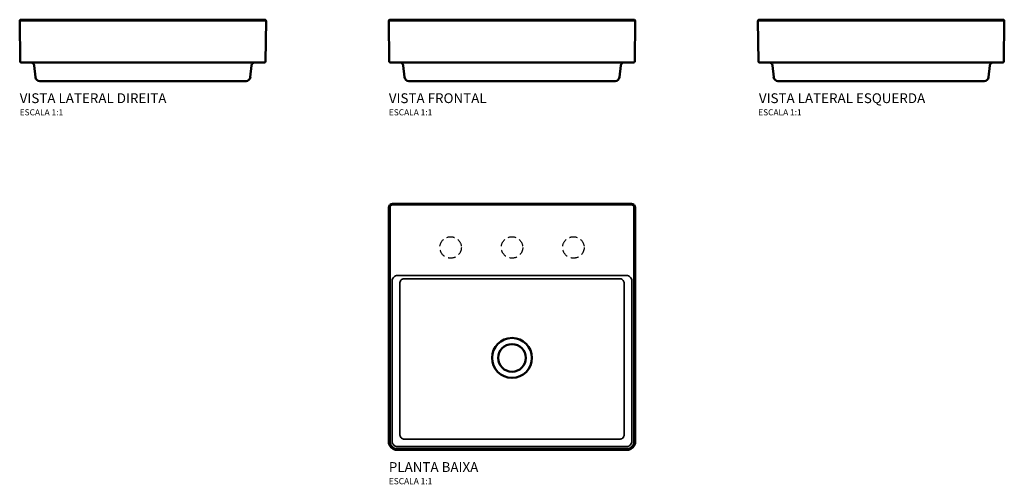
# Model space of a CAD drawing. Units: millimetres. Extents: x -802 to 802, y -457 to 300.
import ezdxf
from ezdxf.enums import TextEntityAlignment as Align

# ---------------------------------------------------------------- set-up
doc = ezdxf.new("R2010")
doc.units = ezdxf.units.MM
doc.header["$LTSCALE"] = 4
doc.linetypes.add('HIDDEN', pattern=[9.525, 6.35, -3.175])
doc.layers.add('Estreito visível (ISO)', color=7, linetype='Continuous', lineweight=35)
doc.layers.add('Visível (ISO)', color=7, linetype='Continuous', lineweight=50)
doc.styles.add('Legenda', font='segoeui.ttf', dxfattribs={"height": 8})

# ---------------------------------------------------------------- blocks, each defined once
blk = doc.blocks.new('L.129_P')
at = {"linetype": 'HIDDEN', "ltscale": 0.5}
for centre in [(-100, -71.3), (0, -71.3), (100, -71.3)]:
    blk.add_circle(centre, 17.5, dxfattribs=at)
at = {"layer": 'Estreito visível (ISO)'}
for p, q in [((-198.6, -388.2), (-198.6, -6)), ((-194.6, -2), (194.6, -2)), ((198.6, -6), (198.6, -388.2)), ((-195.3, -387), (-195.3, -125.8)), ((-186.1, -117), (186.1, -117)), ((-175.5, -122.3), (175.5, -122.3)), ((195.3, -125.8), (195.3, -387)), ((-182.5, -376.8), (-182.5, -129.2)), ((182.5, -129.2), (182.5, -376.8)), ((175.7, -383.7), (-175.7, -383.7)), ((187.6, -399.2), (-187.6, -399.2)), ((186.4, -395.9), (-186.4, -395.9))]:
    blk.add_line(p, q, dxfattribs=at)
for centre, major_axis in [((-194.6, -6), (-2.83, 2.83)), ((194.6, -6), (2.83, 2.83)), ((-187.6, -388.2), (-7.78, -7.78)), ((187.6, -388.2), (7.78, -7.78))]:
    blk.add_ellipse(centre, major_axis=major_axis, ratio=0.999924, start_param=5.497825, end_param=7.068545, dxfattribs=at)
for points, knots in [([(-186.1, -117), (-186.8, -117), (-187.5, -117), (-189.3, -117.4), (-190.4, -117.9), (-192.3, -119.2), (-193.2, -120), (-194.4, -122), (-194.9, -123), (-195.2, -124.7), (-195.3, -125.3), (-195.3, -125.9)], [5.020875, 5.020875, 5.020875, 5.020875, 5.247667, 5.247667, 5.628827, 5.628827, 6.009988, 6.009988, 6.391148, 6.391148, 6.57754, 6.57754, 6.57754, 6.57754]), ([(-175.5, -122.3), (-176.1, -122.3), (-176.6, -122.3), (-178.1, -122.7), (-179, -123.1), (-180.5, -124.3), (-181.2, -125), (-182.1, -126.6), (-182.4, -127.6), (-182.5, -128.7), (-182.5, -129), (-182.5, -129.2)], [5.020875, 5.020875, 5.020875, 5.020875, 5.262851, 5.262851, 5.66866, 5.66866, 6.074469, 6.074469, 6.480278, 6.480278, 6.57754, 6.57754, 6.57754, 6.57754]), ([(182.5, -129.2), (182.5, -128.6), (182.5, -128.1), (182.1, -126.6), (181.7, -125.8), (180.5, -124.3), (179.8, -123.6), (178.2, -122.7), (177.3, -122.4), (176, -122.3), (175.8, -122.3), (175.5, -122.3)], [5.988831, 5.988831, 5.988831, 5.988831, 6.229414, 6.229414, 6.628694, 6.628694, 7.027975, 7.027975, 7.427255, 7.427255, 7.545495, 7.545495, 7.545495, 7.545495]), ([(195.3, -125.9), (195.3, -125.2), (195.2, -124.5), (194.8, -122.7), (194.3, -121.7), (193, -119.9), (192.2, -119.1), (190.3, -117.8), (189.2, -117.4), (187.4, -117), (186.8, -117), (186.1, -117)], [5.988831, 5.988831, 5.988831, 5.988831, 6.214508, 6.214508, 6.587143, 6.587143, 6.959777, 6.959777, 7.332412, 7.332412, 7.545495, 7.545495, 7.545495, 7.545495]), ([(-182.5, -376.8), (-182.5, -377.4), (-182.5, -377.9), (-182.1, -379.4), (-181.7, -380.2), (-180.6, -381.7), (-179.9, -382.3), (-178.3, -383.2), (-177.3, -383.5), (-176.2, -383.6), (-175.9, -383.7), (-175.7, -383.7)], [5.543634, 5.543634, 5.543634, 5.543634, 5.78442, 5.78442, 6.177843, 6.177843, 6.571266, 6.571266, 6.964689, 6.964689, 7.071929, 7.071929, 7.071929, 7.071929]), ([(175.7, -383.7), (176.2, -383.7), (176.8, -383.6), (178.3, -383.2), (179.1, -382.8), (180.6, -381.7), (181.2, -381), (182.1, -379.4), (182.4, -378.5), (182.5, -377.3), (182.5, -377), (182.5, -376.8)], [5.494442, 5.494442, 5.494442, 5.494442, 5.735369, 5.735369, 6.129456, 6.129456, 6.523542, 6.523542, 6.917629, 6.917629, 7.022736, 7.022736, 7.022736, 7.022736]), ([(-195.3, -387), (-195.3, -387.7), (-195.2, -388.4), (-194.8, -390.2), (-194.3, -391.2), (-193.1, -393), (-192.3, -393.8), (-190.4, -395), (-189.4, -395.5), (-187.7, -395.8), (-187, -395.9), (-186.4, -395.9)], [5.543634, 5.543634, 5.543634, 5.543634, 5.769291, 5.769291, 6.135914, 6.135914, 6.502537, 6.502537, 6.86916, 6.86916, 7.071929, 7.071929, 7.071929, 7.071929]), ([(186.4, -395.9), (187.1, -395.9), (187.8, -395.8), (189.6, -395.4), (190.6, -394.9), (192.4, -393.7), (193.2, -392.9), (194.4, -391), (194.9, -390), (195.2, -388.3), (195.3, -387.6), (195.3, -387)], [5.494442, 5.494442, 5.494442, 5.494442, 5.720211, 5.720211, 6.087742, 6.087742, 6.455274, 6.455274, 6.822805, 6.822805, 7.022736, 7.022736, 7.022736, 7.022736])]:
    blk.add_open_spline(points, degree=3, knots=knots, dxfattribs=at)
at = {"layer": 'Visível (ISO)'}
for p, q in [((-194.6, 0), (194.6, 0)), ((-200.6, -388.2), (-200.6, -6)), ((200.6, -6), (200.6, -388.2)), ((187.6, -401.2), (-187.6, -401.2))]:
    blk.add_line(p, q, dxfattribs=at)
for radius in [32.5, 22.5]:
    blk.add_circle((0, -251.3), radius, dxfattribs=at)
for centre, start, end in [((-194.6, -6), 89.9994, 180.0006), ((194.6, -6), 359.9994, 90.0006)]:
    blk.add_arc(centre, 6, start, end, dxfattribs=at)
for points in [[(-187.6, -401.2), (-189, -401.2), (-190.3, -401), (-192.9, -400.1), (-194.1, -399.5), (-196.3, -397.9), (-197.3, -396.9), (-198.9, -394.7), (-199.5, -393.5), (-200.4, -390.9), (-200.6, -389.5), (-200.6, -388.2)], [(200.6, -388.2), (200.6, -389.5), (200.4, -390.9), (199.5, -393.5), (198.9, -394.7), (197.3, -396.9), (196.3, -397.9), (194.1, -399.5), (192.9, -400.1), (190.3, -401), (189, -401.2), (187.6, -401.2)]]:
    blk.add_open_spline(points, degree=3, knots=[-0.78536, -0.78536, -0.78536, -0.78536, -0.471216, -0.471216, -0.157072, -0.157072, 0.157072, 0.157072, 0.471216, 0.471216, 0.78536, 0.78536, 0.78536, 0.78536], dxfattribs=at)
blk = doc.blocks.new('L.129_V1')
at = {"layer": 'Estreito visível (ISO)'}
blk.add_line((-200.6, 68), (200.6, 68), dxfattribs=at)
at = {"layer": 'Visível (ISO)'}
for p, q in [((-200.6, 68), (-200, 2)), ((-198.6, 70), (-187.6, 70)), ((187.6, 70), (-187.6, 70)), ((187.6, 70), (198.6, 70)), ((200, 2), (200.6, 68)), ((-187, 0), (-198, 0)), ((-187, 0), (187, 0)), ((198, 0), (187, 0)), ((-177, -4.5), (-175, -23.7)), ((175, -23.7), (177, -4.5)), ((-168, -30), (168, -30))]:
    blk.add_line(p, q, dxfattribs=at)
for centre, radius, start, end in [((-198.6, 68), 2, 90, 180.5), ((198.6, 68), 2, 359.5, 90), ((-198, 2), 2, 180.5, 270), ((-182, -5), 5, 6, 90), ((182, -5), 5, 90, 174), ((198, 2), 2, 270, 359.5), ((-168, -23), 7, 186, 270), ((168, -23), 7, 270, 354)]:
    blk.add_arc(centre, radius, start, end, dxfattribs=at)
blk = doc.blocks.new('L.129_V2')
at = {"layer": 'Estreito visível (ISO)'}
blk.add_line((-401.2, 68), (0, 68), dxfattribs=at)
at = {"layer": 'Visível (ISO)'}
for p, q in [((-401.2, 68), (-400.6, 2)), ((-399.2, 70), (-388.2, 70)), ((-6, 70), (-388.2, 70)), ((-6, 70), (-2, 70)), ((-0.6, 2), (0, 68)), ((-387.6, 0), (-6.6, 0)), ((-2.6, 0), (-6.6, 0)), ((-387.6, 0), (-398.6, 0)), ((-377.6, -4.5), (-375.6, -23.7)), ((-25.6, -23.7), (-23.6, -4.5)), ((-368.6, -30), (-32.5, -30))]:
    blk.add_line(p, q, dxfattribs=at)
for centre, radius, start, end in [((-399.2, 68), 2, 90, 180.5), ((-2, 68), 2, 359.5, 90), ((-398.6, 2), 2, 180.5, 270), ((-382.6, -5), 5, 6, 90), ((-18.6, -5), 5, 90, 174), ((-2.6, 2), 2, 270, 359.5), ((-368.6, -23), 7, 186, 270), ((-32.5, -23), 7, 270, 354)]:
    blk.add_arc(centre, radius, start, end, dxfattribs=at)
blk = doc.blocks.new('L.129_V3')
at = {"layer": 'Estreito visível (ISO)'}
blk.add_line((0, 68), (401.2, 68), dxfattribs=at)
at = {"layer": 'Visível (ISO)'}
for p, q in [((0, 68), (0.6, 2)), ((2, 70), (6, 70)), ((388.2, 70), (6, 70)), ((388.2, 70), (399.2, 70)), ((400.6, 2), (401.2, 68)), ((6.6, 0), (2.6, 0)), ((6.6, 0), (387.6, 0)), ((23.6, -4.5), (25.6, -23.7)), ((375.6, -23.7), (377.6, -4.5)), ((398.6, 0), (387.6, 0)), ((32.5, -30), (368.6, -30))]:
    blk.add_line(p, q, dxfattribs=at)
for centre, radius, start, end in [((2, 68), 2, 90, 180.5), ((399.2, 68), 2, 359.5, 90), ((2.6, 2), 2, 180.5, 270), ((18.6, -5), 5, 6, 90), ((398.6, 2), 2, 270, 359.5), ((382.6, -5), 5, 90, 174), ((32.5, -23), 7, 186, 270), ((368.6, -23), 7, 270, 354)]:
    blk.add_arc(centre, radius, start, end, dxfattribs=at)

msp = doc.modelspace()

# ---------------------------------------------------------------- block references
for name, p in [('L.129_V2', (-400.6, 230)), ('L.129_V1', (0, 230)), ('L.129_V3', (400.6, 230)), ('L.129_P', (0, 0))]:
    msp.add_blockref(name, p)

# ---------------------------------------------------------------- texts
at = {"style": 'Legenda'}
for s, height, p in [('VISTA LATERAL DIREITA', 16, (-801.8, 164)), ('VISTA FRONTAL', 16, (-200.6, 164)), ('ESCALA 1:1', 10, (-801.8, 144)), ('ESCALA 1:1', 10, (-200.6, 144)), ('PLANTA BAIXA', 16, (-200.6, -437.2)), ('ESCALA 1:1', 10, (-200.6, -457.2))]:
    msp.add_text(s, height=height, dxfattribs=at).set_placement(p)
for s, height, p in [('VISTA LATERAL ESQUERDA', 16, (673, 164)), ('ESCALA 1:1', 10, (471.8, 144))]:
    msp.add_text(s, height=height, dxfattribs=at).set_placement(p, align=Align.RIGHT)

doc.saveas('drawing.dxf')
